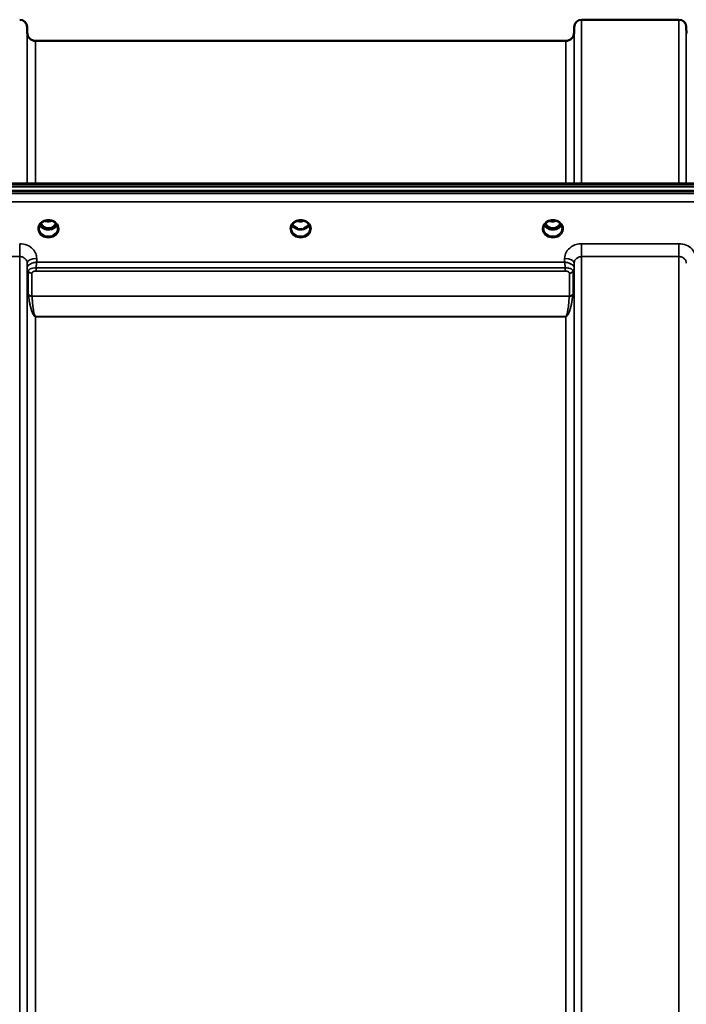
# Model space of a CAD drawing. Units: millimetres. Extents: x 0 to 11880, y 0 to 8400.
# Drawn here: x 3263 to 3578, y 3663 to 4128 of the extents above; entities that cross this region are included whole.
import ezdxf

# ---------------------------------------------------------------- set-up
doc = ezdxf.new("R2010")
doc.units = ezdxf.units.MM
doc.header["$LTSCALE"] = 40
doc.layers.add('Visible (ISO)', color=7, linetype='Continuous', lineweight=50)
doc.layers.add('Visible Narrow (ISO)', color=7, linetype='Continuous', lineweight=35)

# ---------------------------------------------------------------- blocks, each defined once
blk = doc.blocks.new('31')
at = {"layer": 'Visible (ISO)'}
for p, q in [((3266.95, 4121.77), (3266.93, 4124.34)), ((3525.02, 4121.77), (3525.04, 4124.34)), ((3528.54, 4127.81), (3574.43, 4127.81)), ((3577.95, 4121.27), (3577.93, 4124.34)), ((3270.95, 4117.81), (3521.02, 4117.81)), ((3076.19, 4050.48), (3715.53, 4050.48)), ((3893.84, 4046.99), (2898.13, 4046.99)), ((2898.83, 4049.07), (3893.14, 4049.07)), ((3893.14, 4046.82), (2898.83, 4046.82)), ((3272.79, 4031.29), (3272.79, 4031.29)), ((3274.65, 4032.53), (3274.65, 4032.53)), ((3279.32, 4032.53), (3279.32, 4032.53)), ((3281.18, 4031.29), (3281.18, 4031.29)), ((3393.65, 4032.53), (3393.65, 4032.53)), ((3398.32, 4032.53), (3398.32, 4032.53)), ((3512.65, 4032.53), (3512.65, 4032.53)), ((3517.32, 4032.53), (3517.32, 4032.53)), ((3274.61, 4029.31), (3275.68, 4029.31)), ((3275.68, 4029.06), (3275.03, 4029.06)), ((3275.68, 4029.31), (3275.68, 4029.06)), ((3278.29, 4029.31), (3279.36, 4029.31)), ((3278.29, 4029.31), (3278.29, 4029.06)), ((3278.94, 4029.06), (3278.29, 4029.06)), ((3393.61, 4029.31), (3394.56, 4029.31)), ((3394.56, 4029.06), (3394.03, 4029.06)), ((3394.56, 4029.31), (3394.56, 4029.06)), ((3397.41, 4029.31), (3398.36, 4029.31)), ((3397.41, 4029.31), (3397.41, 4029.06)), ((3397.94, 4029.06), (3397.41, 4029.06)), ((3512.61, 4029.31), (3513.68, 4029.31)), ((3513.68, 4029.06), (3513.03, 4029.06)), ((3513.68, 4029.31), (3513.68, 4029.06)), ((3516.29, 4029.31), (3517.36, 4029.31)), ((3516.29, 4029.31), (3516.29, 4029.06)), ((3516.94, 4029.06), (3516.29, 4029.06)), ((3266.95, 4010.58), (3266.95, 4010.58)), ((3267.07, 4009.83), (3267.07, 4009.83)), ((3267.09, 4009.83), (3267.09, 4009.83)), ((3267.94, 4009.83), (3267.94, 4009.83)), ((3269.86, 4010.58), (3269.87, 4010.58)), ((3522.1, 4010.58), (3522.13, 4010.58)), ((3524.88, 4009.83), (3524.88, 4009.83)), ((3524.9, 4009.83), (3524.9, 4009.83)), ((3525.02, 4010.58), (3525.02, 4010.58))]:
    blk.add_line(p, q, dxfattribs=at)
for centre, radius, start, end in [((3263.43, 4124.31), 3.5, 0.5, 90), ((3528.54, 4124.31), 3.5, 90, 179.5), ((3574.43, 4124.31), 3.5, 0.5, 90), ((3270.95, 4121.81), 4, 180.5, 270), ((3521.02, 4121.81), 4, 270, 359.5)]:
    blk.add_arc(centre, radius, start, end, dxfattribs=at)
for centre, major_axis, ratio, start_param, end_param in [((3276.98, 4034.52), (0, 5.46), 0.787258, 2.153258, 2.476631), ((3276.98, 4034.52), (0, 5.46), 0.787258, 3.806554, 4.129927), ((3514.98, 4034.52), (0, 5.46), 0.787258, 2.153255, 2.476631), ((3514.98, 4034.52), (0, 5.46), 0.787258, 3.806554, 4.129924), ((3276.98, 4034.52), (0, 5.46), 0.787258, 2.476631, 2.834273), ((3276.98, 4032.61), (-4.3, 0), 0.866025, 1.263477, 1.878116), ((3276.98, 4034.52), (0, 5.46), 0.787258, 3.448912, 3.806554), ((3277.02, 4032.67), (-4.87, 0.05), 0.86729, 2.717904, 2.717907), ((3395.98, 4034.6), (0, 5.59), 0.787258, 2.584129, 2.810764), ((3395.98, 4032.67), (-4.4, 0), 0.866025, 1.239968, 1.901625), ((3395.98, 4034.6), (0, 5.59), 0.787258, 3.472421, 3.698876), ((3514.98, 4034.52), (0, 5.46), 0.787258, 2.476631, 2.834273), ((3514.98, 4032.61), (-4.3, 0), 0.866025, 1.263477, 1.878116), ((3514.98, 4034.52), (0, 5.46), 0.787258, 3.448912, 3.806554)]:
    blk.add_ellipse(centre, major_axis=major_axis, ratio=ratio, start_param=start_param, end_param=end_param, dxfattribs=at)
for points, knots in [([(3274.65, 4032.53), (3274.25, 4032.32), (3273.89, 4032.04), (3273.3, 4031.43), (3273.06, 4031.08), (3272.72, 4030.34), (3272.62, 4029.94), (3272.59, 4029.46), (3272.58, 4029.39), (3272.58, 4029.31)], [0, 0, 0, 0, 0.1413614, 0.1413614, 0.2815718, 0.2815718, 0.4245189, 0.4245189, 0.4528635, 0.4528635, 0.4528635, 0.4528635]), ([(3273.46, 4031.59), (3273.51, 4031.51), (3273.56, 4031.43), (3273.86, 4030.95), (3274.16, 4030.59), (3274.88, 4029.95), (3275.29, 4029.7), (3275.99, 4029.43), (3276.26, 4029.36), (3276.7, 4029.31), (3276.86, 4029.3), (3277.33, 4029.3), (3277.64, 4029.35), (3278.21, 4029.51), (3278.46, 4029.62), (3279.3, 4030.07), (3279.71, 4030.49), (3280.17, 4031.04), (3280.35, 4031.31), (3280.51, 4031.59)], [-0.9194611, -0.9194611, -0.9194611, -0.9194611, -0.9031027, -0.9031027, -0.8241899, -0.8241899, -0.7399275, -0.7399275, -0.6898233, -0.6898233, -0.6614655, -0.6614655, -0.6058695, -0.6058695, -0.556686, -0.556686, -0.4360317, -0.4360317, -0.3377183, -0.3377183, -0.3377183, -0.3377183]), ([(3279.32, 4032.53), (3278.92, 4032.74), (3278.48, 4032.9), (3277.56, 4033.09), (3277.08, 4033.12), (3276.17, 4033.06), (3275.71, 4032.96), (3275.07, 4032.73), (3274.86, 4032.64), (3274.65, 4032.53)], [0, 0, 0, 0, 0.1414267, 0.1414267, 0.2816653, 0.2816653, 0.418083, 0.418083, 0.4905575, 0.4905575, 0.4905575, 0.4905575]), ([(3275.29, 4032.81), (3275.46, 4032.75), (3275.63, 4032.7), (3276.26, 4032.55), (3276.73, 4032.51), (3277.65, 4032.54), (3278.12, 4032.62), (3278.6, 4032.78), (3278.64, 4032.79), (3278.69, 4032.81)], [0.5242839, 0.5242839, 0.5242839, 0.5242839, 0.5799418, 0.5799418, 0.7182719, 0.7182719, 0.858373, 0.858373, 0.872214, 0.872214, 0.872214, 0.872214]), ([(3281.38, 4029.3), (3281.39, 4029.73), (3281.31, 4030.15), (3281, 4030.94), (3280.76, 4031.31), (3280.18, 4031.95), (3279.83, 4032.24), (3279.4, 4032.49), (3279.36, 4032.51), (3279.32, 4032.53)], [0, 0, 0, 0, 0.1503823, 0.1503823, 0.2960661, 0.2960661, 0.4387718, 0.4387718, 0.452916, 0.452916, 0.452916, 0.452916]), ([(3393.65, 4032.53), (3393.25, 4032.32), (3392.89, 4032.05), (3392.3, 4031.43), (3392.06, 4031.08), (3391.72, 4030.35), (3391.62, 4029.95), (3391.59, 4029.47), (3391.59, 4029.38), (3391.59, 4029.3)], [0, 0, 0, 0, 0.1411261, 0.1411261, 0.2815128, 0.2815128, 0.4242769, 0.4242769, 0.4530697, 0.4530697, 0.4530697, 0.4530697]), ([(3398.32, 4032.53), (3397.93, 4032.74), (3397.49, 4032.89), (3396.58, 4033.09), (3396.1, 4033.12), (3395.17, 4033.06), (3394.71, 4032.96), (3394.06, 4032.73), (3393.85, 4032.64), (3393.65, 4032.53)], [0, 0, 0, 0, 0.1390496, 0.1390496, 0.2797898, 0.2797898, 0.41928, 0.41928, 0.4905528, 0.4905528, 0.4905528, 0.4905528]), ([(3394.28, 4032.81), (3394.46, 4032.75), (3394.64, 4032.69), (3395.26, 4032.55), (3395.73, 4032.5), (3396.65, 4032.54), (3397.11, 4032.62), (3397.59, 4032.77), (3397.64, 4032.79), (3397.68, 4032.81)], [0.5236804, 0.5236804, 0.5236804, 0.5236804, 0.5805907, 0.5805907, 0.7184894, 0.7184894, 0.8561034, 0.8561034, 0.8719158, 0.8719158, 0.8719158, 0.8719158]), ([(3400.38, 4029.31), (3400.39, 4029.72), (3400.31, 4030.14), (3400.01, 4030.92), (3399.78, 4031.29), (3399.2, 4031.94), (3398.85, 4032.23), (3398.41, 4032.48), (3398.36, 4032.51), (3398.32, 4032.53)], [0, 0, 0, 0, 0.1478772, 0.1478772, 0.2933931, 0.2933931, 0.4366496, 0.4366496, 0.4526456, 0.4526456, 0.4526456, 0.4526456]), ([(3512.65, 4032.53), (3512.25, 4032.32), (3511.89, 4032.04), (3511.3, 4031.43), (3511.06, 4031.08), (3510.72, 4030.34), (3510.62, 4029.94), (3510.59, 4029.47), (3510.58, 4029.39), (3510.58, 4029.31)], [0, 0, 0, 0, 0.1413598, 0.1413598, 0.2815825, 0.2815825, 0.4245099, 0.4245099, 0.4527531, 0.4527531, 0.4527531, 0.4527531]), ([(3511.46, 4031.59), (3511.66, 4031.24), (3511.89, 4030.92), (3512.38, 4030.38), (3512.64, 4030.15), (3513.31, 4029.7), (3513.71, 4029.51), (3514.35, 4029.35), (3514.56, 4029.32), (3514.93, 4029.3), (3515.09, 4029.3), (3515.39, 4029.32), (3515.53, 4029.34), (3516.05, 4029.44), (3516.42, 4029.59), (3517.23, 4030.04), (3517.63, 4030.39), (3518.17, 4031.04), (3518.35, 4031.31), (3518.51, 4031.59)], [-1.2262321, -1.2262321, -1.2262321, -1.2262321, -1.1135217, -1.1135217, -1.0067708, -1.0067708, -0.8703538, -0.8703538, -0.8067534, -0.8067534, -0.7585902, -0.7585902, -0.7157954, -0.7157954, -0.5954845, -0.5954845, -0.4362248, -0.4362248, -0.3379436, -0.3379436, -0.3379436, -0.3379436]), ([(3517.32, 4032.53), (3516.93, 4032.74), (3516.49, 4032.89), (3515.58, 4033.09), (3515.1, 4033.12), (3514.17, 4033.06), (3513.71, 4032.96), (3513.06, 4032.73), (3512.85, 4032.64), (3512.65, 4032.53)], [0, 0, 0, 0, 0.1390501, 0.1390501, 0.2797906, 0.2797906, 0.4192803, 0.4192803, 0.4905527, 0.4905527, 0.4905527, 0.4905527]), ([(3513.28, 4032.81), (3513.45, 4032.75), (3513.63, 4032.7), (3514.26, 4032.55), (3514.73, 4032.5), (3515.66, 4032.54), (3516.12, 4032.62), (3516.59, 4032.78), (3516.64, 4032.79), (3516.68, 4032.81)], [0.5239946, 0.5239946, 0.5239946, 0.5239946, 0.5796333, 0.5796333, 0.7191461, 0.7191461, 0.857209, 0.857209, 0.8719251, 0.8719251, 0.8719251, 0.8719251]), ([(3519.38, 4029.3), (3519.39, 4029.73), (3519.31, 4030.15), (3519, 4030.94), (3518.76, 4031.31), (3518.18, 4031.95), (3517.83, 4032.24), (3517.4, 4032.49), (3517.36, 4032.51), (3517.32, 4032.53)], [0, 0, 0, 0, 0.1503905, 0.1503905, 0.2960697, 0.2960697, 0.4387917, 0.4387917, 0.4528341, 0.4528341, 0.4528341, 0.4528341]), ([(3281, 4030.88), (3280.86, 4030.62), (3280.69, 4030.37), (3280.19, 4029.83), (3279.85, 4029.55), (3279.07, 4029.1), (3278.64, 4028.93), (3277.75, 4028.71), (3277.28, 4028.66), (3276.35, 4028.69), (3275.89, 4028.77), (3275.02, 4029.05), (3274.61, 4029.24), (3273.88, 4029.73), (3273.57, 4030.03), (3273.18, 4030.52), (3273.07, 4030.7), (3272.97, 4030.88)], [3.571076, 3.571076, 3.571076, 3.571076, 3.803338, 3.803338, 4.123479, 4.123479, 4.43835, 4.43835, 4.751004, 4.751004, 5.06318, 5.06318, 5.376175, 5.376175, 5.691961, 5.691961, 5.85361, 5.85361, 5.85361, 5.85361]), ([(3274.52, 4029.32), (3274.54, 4029.31), (3274.57, 4029.31), (3274.6, 4029.31), (3274.6, 4029.31), (3274.61, 4029.31)], [-0.008662841, -0.008662841, -0.008662841, -0.008662841, -0.001709529, -0.001709529, 0, 0, 0, 0]), ([(3400, 4030.88), (3399.86, 4030.62), (3399.69, 4030.37), (3399.19, 4029.83), (3398.85, 4029.55), (3398.07, 4029.1), (3397.64, 4028.93), (3396.75, 4028.71), (3396.28, 4028.66), (3395.35, 4028.69), (3394.89, 4028.77), (3394.02, 4029.05), (3393.61, 4029.24), (3392.88, 4029.73), (3392.57, 4030.03), (3392.18, 4030.52), (3392.07, 4030.7), (3391.97, 4030.88)], [3.571206, 3.571206, 3.571206, 3.571206, 3.803338, 3.803338, 4.123479, 4.123479, 4.43835, 4.43835, 4.751004, 4.751004, 5.06318, 5.06318, 5.376175, 5.376175, 5.691961, 5.691961, 5.853738, 5.853738, 5.853738, 5.853738]), ([(3393.66, 4029.85), (3393.62, 4029.88), (3393.59, 4029.91), (3393.46, 4030.01), (3393.37, 4030.08), (3393.27, 4030.17), (3393.27, 4030.17), (3393.27, 4030.17)], [-0.05190036, -0.05190036, -0.05190036, -0.05190036, -0.03801865, -0.03801865, 0, 0, 0.0003933, 0.0003933, 0.0003933, 0.0003933]), ([(3393.52, 4029.32), (3393.54, 4029.31), (3393.57, 4029.31), (3393.6, 4029.31), (3393.6, 4029.31), (3393.61, 4029.31)], [-0.008662826, -0.008662826, -0.008662826, -0.008662826, -0.001709526, -0.001709526, 0, 0, 0, 0]), ([(3398.7, 4030.17), (3398.7, 4030.17), (3398.7, 4030.17), (3398.61, 4030.09), (3398.52, 4030.02), (3398.4, 4029.92), (3398.35, 4029.89), (3398.31, 4029.85)], [-0.04798978, -0.04798978, -0.04798978, -0.04798978, -0.04763714, -0.04763714, -0.01577803, -0.01577803, 0, 0, 0, 0]), ([(3519, 4030.88), (3518.86, 4030.62), (3518.69, 4030.37), (3518.19, 4029.83), (3517.85, 4029.55), (3517.07, 4029.1), (3516.64, 4028.93), (3515.75, 4028.71), (3515.28, 4028.66), (3514.35, 4028.69), (3513.89, 4028.77), (3513.02, 4029.05), (3512.61, 4029.24), (3511.88, 4029.73), (3511.57, 4030.03), (3511.18, 4030.52), (3511.07, 4030.7), (3510.97, 4030.88)], [3.571083, 3.571083, 3.571083, 3.571083, 3.803338, 3.803338, 4.123479, 4.123479, 4.43835, 4.43835, 4.751004, 4.751004, 5.06318, 5.06318, 5.376175, 5.376175, 5.691961, 5.691961, 5.853619, 5.853619, 5.853619, 5.853619])]:
    blk.add_open_spline(points, degree=3, knots=knots, dxfattribs=at)
for points in [[(3279.36, 4029.31), (3279.39, 4029.31), (3279.41, 4029.31), (3279.45, 4029.32)], [(3398.36, 4029.31), (3398.39, 4029.31), (3398.41, 4029.31), (3398.45, 4029.32)], [(3512.52, 4029.32), (3512.56, 4029.31), (3512.58, 4029.31), (3512.61, 4029.31)], [(3517.36, 4029.31), (3517.39, 4029.31), (3517.41, 4029.31), (3517.45, 4029.32)]]:
    blk.add_open_spline(points, degree=3, dxfattribs=at)
at = {"layer": 'Visible Narrow (ISO)'}
for p, q in [((3266.93, 4124.34), (3266.93, 4050.48)), ((3525.04, 4050.48), (3525.04, 4124.34)), ((3528.54, 4127.81), (3528.54, 4050.48)), ((3574.43, 4050.48), (3574.43, 4127.81)), ((3577.93, 4124.34), (3577.93, 4050.48)), ((3266.95, 4050.48), (3266.95, 4121.77)), ((3525.02, 4121.77), (3525.02, 4050.48)), ((3270.95, 4117.81), (3270.95, 4050.48)), ((3521.02, 4050.48), (3521.02, 4117.81)), ((3076.42, 4050.08), (3715.55, 4050.08)), ((3715.55, 4045.79), (3076.42, 4045.79)), ((3076.48, 4041.72), (3715.48, 4041.72)), ((3274.53, 4029.91), (3274.53, 4029.91)), ((3274.61, 4029.31), (3274.61, 4029.27)), ((3279.36, 4029.31), (3279.36, 4029.27)), ((3279.44, 4029.91), (3279.44, 4029.91)), ((3393.53, 4029.91), (3393.53, 4029.91)), ((3393.61, 4029.31), (3393.61, 4029.27)), ((3398.36, 4029.31), (3398.36, 4029.27)), ((3512.53, 4029.91), (3512.53, 4029.91)), ((3512.61, 4029.31), (3512.61, 4029.27)), ((3517.36, 4029.31), (3517.36, 4029.27)), ((3517.44, 4029.91), (3517.44, 4029.91)), ((3263.43, 4022.01), (3263.43, 4015.93)), ((3528.54, 4022.01), (3528.54, 4015.93)), ((3574.43, 4022.01), (3528.54, 4022.01)), ((3574.43, 4022.01), (3574.43, 4015.93)), ((3217.54, 4015.93), (3263.43, 4015.93)), ((3263.43, 3102.47), (3263.43, 4015.93)), ((3266.93, 4012.86), (3266.95, 4010.63)), ((3266.93, 4012.86), (3266.93, 3103.51)), ((3271.45, 4013.31), (3271.43, 4015.11)), ((3520.52, 4013.31), (3271.45, 4013.31)), ((3520.54, 4015.11), (3520.52, 4013.31)), ((3525.02, 4010.63), (3525.04, 4012.86)), ((3525.04, 3103.5), (3525.04, 4012.86)), ((3528.54, 4015.93), (3528.54, 3102.47)), ((3528.54, 4015.93), (3574.43, 4015.93)), ((3574.43, 2659.68), (3574.43, 4015.93)), ((3266.95, 3196.78), (3266.95, 4010.63)), ((3267.49, 3998.17), (3267.49, 4008.94)), ((3269.22, 4008.08), (3269.22, 3997.32)), ((3271.16, 4009.11), (3271.16, 4010.62)), ((3520.81, 4010.62), (3271.16, 4010.62)), ((3271.16, 4009.11), (3520.81, 4009.11)), ((3520.81, 4009.11), (3520.81, 4010.62)), ((3522.75, 3997.32), (3522.75, 4008.08)), ((3524.48, 4008.94), (3524.48, 3998.17)), ((3525.02, 4010.63), (3525.02, 3196.78)), ((3522.75, 3997.32), (3269.22, 3997.32)), ((3269.22, 3997.24), (3522.75, 3997.24)), ((3269.55, 3989.08), (3269.55, 3989.08)), ((3521.02, 3987.6), (3270.95, 3987.6)), ((3270.95, 3987.6), (3270.95, 3987.54)), ((3270.95, 3987.54), (3521.02, 3987.54)), ((3270.95, 3987.54), (3270.95, 3197.49)), ((3521.02, 3987.6), (3521.02, 3987.54)), ((3521.02, 3197.49), (3521.02, 3987.54)), ((3522.42, 3989.08), (3522.42, 3989.07))]:
    blk.add_line(p, q, dxfattribs=at)
for centre, major_axis, ratio, start_param, end_param in [((3276.98, 4029.09), (4.9, 0), 0.870389, 2.141394, 7.283384), ((3276.98, 4034.53), (0, 5.55), 0.792993, 2.162633, 2.476631), ((3276.98, 4029.09), (-4.9, 0), 0.870389, 4.141791, 5.282987), ((3276.98, 4036.24), (4.4, 0), 0.861166, 4.295097, 5.130369), ((3276.98, 4034.53), (0, 5.55), 0.792993, 3.806554, 4.120563), ((3276.99, 4032.41), (4.39, 0.01), 0.86583, 5.980139, 5.980144), ((3395.98, 4029.09), (4.9, 0), 0.870389, 2.141394, 7.283384), ((3395.98, 4029.09), (-4.9, 0), 0.870389, 4.141791, 5.28298), ((3395.98, 4036.24), (4.4, 0), 0.861166, 4.294339, 5.12961), ((3514.98, 4029.09), (4.9, 0), 0.870389, 2.141394, 7.283384), ((3514.98, 4034.53), (0, 5.55), 0.792993, 2.162629, 2.476631), ((3514.98, 4029.09), (-4.9, 0), 0.870389, 4.141791, 5.28298), ((3514.98, 4036.24), (4.4, 0), 0.861166, 4.294339, 5.129611), ((3514.98, 4034.53), (0, 5.55), 0.792993, 3.806554, 4.12056), ((3276.98, 4029.34), (-4.4, 0), 0.870885, 0.008614, 3.132365), ((3276.98, 4032.42), (4.4, 0), 0.866025, 3.559981, 5.864889), ((3276.98, 4033.17), (-4.4, 0), 0.866025, 0.529805, 0.905835), ((3274.33, 4030.23), (-0.0706, -0.0709), 0.110489, 0.407041, 1.460312), ((3276.98, 4034.85), (0, -5.55), 0.792993, 5.867099, 6.698317), ((3279.64, 4030.23), (0.0706, -0.0709), 0.110489, 4.822873, 5.876144), ((3276.98, 4033.17), (-4.4, 0), 0.866025, 2.235758, 2.611829), ((3395.98, 4029.34), (-4.4, 0), 0.870885, 0.009129, 3.13309), ((3395.98, 4032.42), (4.4, 0), 0.866025, 3.559854, 5.864759), ((3395.98, 4033.17), (-4.4, 0), 0.866025, 0.529761, 0.905835), ((3395.98, 4033.17), (-4.4, 0), 0.866025, 2.235758, 2.611788), ((3514.98, 4029.34), (-4.4, 0), 0.870885, 0.008361, 3.132549), ((3514.98, 4032.42), (4.4, 0), 0.866025, 3.559973, 5.864882), ((3514.98, 4033.17), (-4.4, 0), 0.866025, 0.529799, 0.905835), ((3512.33, 4030.23), (-0.0706, -0.0709), 0.110489, 0.407041, 1.460312), ((3514.98, 4034.85), (0, -5.55), 0.792993, 5.874061, 6.706864), ((3517.64, 4030.23), (0.0706, -0.0709), 0.110489, 4.822873, 5.876144), ((3514.98, 4033.17), (-4.4, 0), 0.866025, 2.235758, 2.611823), ((3271.43, 4012.89), (-4.5, -0.05), 0.492405, 4.707453, 6.27804), ((3520.54, 4012.89), (4.5, -0.05), 0.492405, 0.005146, 1.575732), ((3270.95, 4010.66), (-4, 0.19), 0.857991, 0.049328, 0.563513), ((3269.2, 4010.65), (2.25, 0.06), 0.699234, 3.09021, 3.123987), ((3270.95, 4010.66), (-4, 0), 0.858228, 0.008727, 0.523599), ((3269.22, 4009.83), (-2, 0.09), 0.858018, 0.563567, 1.610765), ((3270.12, 4008.94), (2.64, 0), 0.628554, 3.111902, 3.141195), ((3269.22, 4009.8), (-2, 0), 0.858228, 0.523599, 1.570796), ((3270.7, 4008.08), (-1.49, 0), 0.626993, 6.253267, 6.282557), ((3522.75, 4009.83), (2, 0.09), 0.858018, 4.67242, 5.719618), ((3522.75, 4009.8), (2, 0), 0.858228, 4.712389, 5.759587), ((3521.27, 4008.08), (-1.49, 0), 0.626968, 3.14222, 3.171509), ((3521.02, 4010.66), (4, 0.19), 0.857991, 5.719673, 6.233857), ((3521.02, 4010.66), (4, 0), 0.858228, 5.759587, 6.274459), ((3521.85, 4008.94), (2.64, 0), 0.628551, 0.000398, 0.02969), ((3522.77, 4010.65), (2.25, -0.06), 0.69925, 0.017607, 0.051385), ((3269.22, 3995.65), (-1.62, 2.81), 0.214791, 0.356003, 0.473686), ((3269.22, 3999.01), (2, 0), 0.844451, 3.665191, 4.712389), ((3269.22, 3998.85), (-2, -0.14), 0.803157, 0.4717, 1.514461), ((3270.21, 3996.6), (-0.917, 0.932), 0.406531, 0.391768, 0.501699), ((3522.75, 3999.01), (2, 0), 0.844451, 4.712389, 5.759587), ((3522.75, 3998.85), (-2, 0.14), 0.803157, 1.627132, 2.669893), ((3521.76, 3996.6), (0.917, 0.932), 0.406531, 5.781486, 5.891418), ((3522.75, 3995.65), (1.62, 2.81), 0.214791, 5.809499, 5.927182)]:
    blk.add_ellipse(centre, major_axis=major_axis, ratio=ratio, start_param=start_param, end_param=end_param, dxfattribs=at)
for points, knots in [([(3274.34, 4032.68), (3274.42, 4032.69), (3274.5, 4032.69), (3274.57, 4032.69), (3274.62, 4032.69), (3274.67, 4032.68), (3274.71, 4032.67), (3274.75, 4032.66), (3274.78, 4032.64), (3274.77, 4032.62), (3274.77, 4032.62), (3274.77, 4032.61), (3274.77, 4032.61), (3274.75, 4032.59), (3274.72, 4032.57), (3274.69, 4032.55), (3274.68, 4032.54), (3274.66, 4032.54), (3274.65, 4032.53)], [0, 0, 0, 0, 0.02503802, 0.02503802, 0.02503802, 0.04136712, 0.04136712, 0.04136712, 0.061431, 0.061431, 0.061431, 0.06436361, 0.06436361, 0.06436361, 0.0828016, 0.0828016, 0.0828016, 0.08924363, 0.08924363, 0.08924363, 0.08924363]), ([(3279.32, 4032.53), (3279.32, 4032.53), (3279.31, 4032.53), (3279.31, 4032.53), (3279.28, 4032.55), (3279.25, 4032.57), (3279.23, 4032.59), (3279.22, 4032.59), (3279.21, 4032.6), (3279.2, 4032.61), (3279.2, 4032.61), (3279.2, 4032.62), (3279.2, 4032.62), (3279.19, 4032.63), (3279.19, 4032.64), (3279.2, 4032.65), (3279.22, 4032.67), (3279.26, 4032.68), (3279.31, 4032.68), (3279.36, 4032.69), (3279.43, 4032.69), (3279.49, 4032.69), (3279.54, 4032.69), (3279.58, 4032.69), (3279.63, 4032.68)], [0.05496987, 0.05496987, 0.05496987, 0.05496987, 0.05624156, 0.05624156, 0.05624156, 0.0721198, 0.0721198, 0.0721198, 0.08005893, 0.08005893, 0.08005893, 0.08275602, 0.08275602, 0.08275602, 0.09276152, 0.09276152, 0.09276152, 0.1092749, 0.1092749, 0.1092749, 0.1290799, 0.1290799, 0.1290799, 0.14423961, 0.14423961, 0.14423961, 0.14423961]), ([(3393.34, 4032.68), (3393.42, 4032.69), (3393.5, 4032.69), (3393.57, 4032.69), (3393.62, 4032.69), (3393.67, 4032.68), (3393.71, 4032.67), (3393.75, 4032.66), (3393.78, 4032.64), (3393.77, 4032.62), (3393.77, 4032.62), (3393.77, 4032.61), (3393.77, 4032.61), (3393.75, 4032.59), (3393.72, 4032.57), (3393.69, 4032.55), (3393.68, 4032.54), (3393.66, 4032.54), (3393.65, 4032.53)], [0, 0, 0, 0, 0.02503802, 0.02503802, 0.02503802, 0.04136712, 0.04136712, 0.04136712, 0.06143102, 0.06143102, 0.06143102, 0.06436361, 0.06436361, 0.06436361, 0.0828016, 0.0828016, 0.0828016, 0.08925222, 0.08925222, 0.08925222, 0.08925222]), ([(3398.32, 4032.53), (3398.32, 4032.53), (3398.31, 4032.53), (3398.28, 4032.55), (3398.25, 4032.57), (3398.22, 4032.59), (3398.21, 4032.6), (3398.19, 4032.63), (3398.19, 4032.64), (3398.22, 4032.67), (3398.26, 4032.68), (3398.36, 4032.69), (3398.43, 4032.69), (3398.54, 4032.69), (3398.58, 4032.69), (3398.63, 4032.68)], [0.05497894, 0.05497894, 0.05497894, 0.05497894, 0.05624156, 0.05624156, 0.0721198, 0.0721198, 0.08005893, 0.08005893, 0.09276152, 0.09276152, 0.1092749, 0.1092749, 0.1290799, 0.1290799, 0.14423961, 0.14423961, 0.14423961, 0.14423961]), ([(3512.34, 4032.68), (3512.42, 4032.69), (3512.5, 4032.69), (3512.57, 4032.69), (3512.62, 4032.69), (3512.67, 4032.68), (3512.71, 4032.67), (3512.75, 4032.66), (3512.78, 4032.64), (3512.77, 4032.62), (3512.77, 4032.62), (3512.77, 4032.61), (3512.77, 4032.61), (3512.75, 4032.59), (3512.72, 4032.57), (3512.69, 4032.55), (3512.68, 4032.54), (3512.66, 4032.54), (3512.65, 4032.53)], [0.0000008, 0.0000008, 0.0000008, 0.0000008, 0.02503802, 0.02503802, 0.02503802, 0.04136712, 0.04136712, 0.04136712, 0.061431, 0.061431, 0.061431, 0.06436361, 0.06436361, 0.06436361, 0.0828016, 0.0828016, 0.0828016, 0.08925208, 0.08925208, 0.08925208, 0.08925208]), ([(3517.32, 4032.53), (3517.32, 4032.53), (3517.31, 4032.53), (3517.28, 4032.55), (3517.25, 4032.57), (3517.22, 4032.59), (3517.21, 4032.6), (3517.19, 4032.63), (3517.19, 4032.64), (3517.22, 4032.67), (3517.26, 4032.68), (3517.36, 4032.69), (3517.43, 4032.69), (3517.54, 4032.69), (3517.58, 4032.69), (3517.63, 4032.68)], [0.05497908, 0.05497908, 0.05497908, 0.05497908, 0.05624156, 0.05624156, 0.0721198, 0.0721198, 0.08005893, 0.08005893, 0.09276152, 0.09276152, 0.1092749, 0.1092749, 0.1290799, 0.1290799, 0.14423961, 0.14423961, 0.14423961, 0.14423961]), ([(3274.27, 4030.17), (3274.37, 4030.07), (3274.52, 4029.93), (3274.69, 4029.73), (3274.77, 4029.59), (3274.78, 4029.47), (3274.7, 4029.38), (3274.58, 4029.35), (3274.5, 4029.34), (3274.48, 4029.34)], [0, 0, 0, 0, 0.0412503, 0.0618754, 0.0825005, 0.0928131, 0.1031257, 0.1237508, 0.1300842, 0.1300842, 0.1300842, 0.1300842]), ([(3274.61, 4029.31), (3274.65, 4029.33), (3274.73, 4029.36), (3274.8, 4029.46), (3274.81, 4029.6), (3274.73, 4029.75), (3274.57, 4029.97), (3274.43, 4030.12), (3274.33, 4030.22)], [-0.1175654, -0.1175654, -0.1175654, -0.1175654, -0.1031257, -0.0928131, -0.0825005, -0.0618754, -0.0412503, 0, 0, 0, 0]), ([(3279.64, 4030.22), (3279.54, 4030.12), (3279.4, 4029.97), (3279.24, 4029.75), (3279.16, 4029.6), (3279.17, 4029.46), (3279.24, 4029.36), (3279.32, 4029.33), (3279.36, 4029.31)], [0.6440228, 0.6440228, 0.6440228, 0.6440228, 0.6852731, 0.7058982, 0.7265233, 0.7368359, 0.7471485, 0.7615808, 0.7615808, 0.7615808, 0.7615808]), ([(3279.49, 4029.34), (3279.47, 4029.34), (3279.45, 4029.34), (3279.4, 4029.35), (3279.37, 4029.35), (3279.33, 4029.37), (3279.31, 4029.37), (3279.29, 4029.39), (3279.27, 4029.39), (3279.25, 4029.41), (3279.24, 4029.41), (3279.23, 4029.43), (3279.23, 4029.43), (3279.22, 4029.44), (3279.22, 4029.44), (3279.21, 4029.46), (3279.21, 4029.47), (3279.2, 4029.48), (3279.2, 4029.48), (3279.2, 4029.49), (3279.2, 4029.5), (3279.2, 4029.51), (3279.2, 4029.52), (3279.2, 4029.54), (3279.2, 4029.55), (3279.2, 4029.57), (3279.21, 4029.58), (3279.22, 4029.61), (3279.23, 4029.64), (3279.26, 4029.69), (3279.27, 4029.71), (3279.33, 4029.78), (3279.37, 4029.83), (3279.5, 4029.98), (3279.6, 4030.07), (3279.7, 4030.17)], [-0.7740843, -0.7740843, -0.7740843, -0.7740843, -0.767763, -0.767763, -0.7581997, -0.7581997, -0.752831, -0.752831, -0.7474623, -0.7474623, -0.7437274, -0.7437274, -0.7418599, -0.7418599, -0.7399924, -0.7399924, -0.7363077, -0.7363077, -0.7344653, -0.7344653, -0.7326229, -0.7326229, -0.730152, -0.730152, -0.7264245, -0.7264245, -0.7227395, -0.7227395, -0.7139415, -0.7139415, -0.7051435, -0.7051435, -0.6851796, -0.6851796, -0.6440228, -0.6440228, -0.6440228, -0.6440228]), ([(3393.27, 4030.17), (3393.37, 4030.07), (3393.52, 4029.93), (3393.69, 4029.73), (3393.77, 4029.59), (3393.78, 4029.47), (3393.7, 4029.38), (3393.58, 4029.35), (3393.5, 4029.34), (3393.48, 4029.34)], [0, 0, 0, 0, 0.0412503, 0.0618754, 0.0825005, 0.0928131, 0.1031257, 0.1237508, 0.1300842, 0.1300842, 0.1300842, 0.1300842]), ([(3393.61, 4029.31), (3393.65, 4029.33), (3393.73, 4029.36), (3393.8, 4029.46), (3393.81, 4029.6), (3393.74, 4029.73), (3393.68, 4029.82), (3393.66, 4029.85)], [-0.11756543, -0.11756543, -0.11756543, -0.11756543, -0.10312567, -0.09281311, -0.08250054, -0.0618754, -0.04923506, -0.04923506, -0.04923506, -0.04923506]), ([(3398.31, 4029.85), (3398.29, 4029.82), (3398.24, 4029.76), (3398.19, 4029.66), (3398.16, 4029.56), (3398.17, 4029.46), (3398.24, 4029.36), (3398.32, 4029.33), (3398.36, 4029.31)], [0.04924789, 0.04924789, 0.04924789, 0.04924789, 0.0618754, 0.07218797, 0.08250054, 0.09281311, 0.10312567, 0.11751714, 0.11751714, 0.11751714, 0.11751714]), ([(3398.49, 4029.34), (3398.47, 4029.34), (3398.45, 4029.34), (3398.43, 4029.35), (3398.4, 4029.35), (3398.37, 4029.35), (3398.35, 4029.36), (3398.33, 4029.37), (3398.31, 4029.37), (3398.3, 4029.38), (3398.29, 4029.39), (3398.27, 4029.39), (3398.26, 4029.4), (3398.25, 4029.41), (3398.24, 4029.41), (3398.23, 4029.42), (3398.23, 4029.43), (3398.23, 4029.43), (3398.22, 4029.43), (3398.22, 4029.44), (3398.22, 4029.44), (3398.22, 4029.45), (3398.21, 4029.45), (3398.21, 4029.46), (3398.2, 4029.47), (3398.2, 4029.48), (3398.2, 4029.49), (3398.2, 4029.51), (3398.2, 4029.52), (3398.2, 4029.53), (3398.2, 4029.55), (3398.2, 4029.55), (3398.2, 4029.55), (3398.2, 4029.56), (3398.2, 4029.57), (3398.21, 4029.58), (3398.21, 4029.59), (3398.22, 4029.6), (3398.22, 4029.61), (3398.23, 4029.63), (3398.23, 4029.63), (3398.23, 4029.64), (3398.24, 4029.64), (3398.25, 4029.67), (3398.27, 4029.7), (3398.29, 4029.73), (3398.33, 4029.78), (3398.37, 4029.83), (3398.41, 4029.88), (3398.5, 4029.98), (3398.6, 4030.07), (3398.7, 4030.17)], [-0.130047, -0.130047, -0.130047, -0.130047, -0.1237547, -0.1237547, -0.1237547, -0.1141769, -0.1141769, -0.1141769, -0.1088082, -0.1088082, -0.1088082, -0.1034395, -0.1034395, -0.1034395, -0.0997046, -0.0997046, -0.0997046, -0.0978371, -0.0978371, -0.0978371, -0.0959696, -0.0959696, -0.0959696, -0.0928108, -0.0928108, -0.0928108, -0.0886001, -0.0886001, -0.0886001, -0.0836584, -0.0836584, -0.0836584, -0.0824383, -0.0824383, -0.0824383, -0.0787167, -0.0787167, -0.0787167, -0.0743177, -0.0743177, -0.0743177, -0.0721394, -0.0721394, -0.0721394, -0.0611207, -0.0611207, -0.0611207, -0.0411975, -0.0411975, -0.0411975, 0, 0, 0, 0]), ([(3512.27, 4030.17), (3512.33, 4030.11), (3512.43, 4030.01), (3512.57, 4029.87), (3512.69, 4029.73), (3512.77, 4029.59), (3512.78, 4029.47), (3512.7, 4029.38), (3512.58, 4029.35), (3512.5, 4029.34), (3512.48, 4029.34)], [0, 0, 0, 0, 0.0257814, 0.0412503, 0.0618754, 0.0825005, 0.0928131, 0.1031257, 0.1237508, 0.1300597, 0.1300597, 0.1300597, 0.1300597]), ([(3512.61, 4029.31), (3512.65, 4029.33), (3512.73, 4029.36), (3512.8, 4029.46), (3512.81, 4029.6), (3512.73, 4029.75), (3512.62, 4029.9), (3512.49, 4030.06), (3512.39, 4030.16), (3512.33, 4030.22)], [-0.1175065, -0.1175065, -0.1175065, -0.1175065, -0.1031257, -0.0928131, -0.0825005, -0.0618754, -0.0412503, -0.0257814, 0, 0, 0, 0]), ([(3517.64, 4030.22), (3517.54, 4030.12), (3517.4, 4029.97), (3517.24, 4029.75), (3517.16, 4029.6), (3517.17, 4029.46), (3517.24, 4029.36), (3517.32, 4029.33), (3517.36, 4029.31)], [0, 0, 0, 0, 0.0412503, 0.0618754, 0.0825005, 0.0928131, 0.1031257, 0.117558, 0.117558, 0.117558, 0.117558]), ([(3517.49, 4029.34), (3517.47, 4029.34), (3517.45, 4029.34), (3517.4, 4029.35), (3517.37, 4029.35), (3517.33, 4029.37), (3517.31, 4029.37), (3517.29, 4029.39), (3517.27, 4029.39), (3517.25, 4029.41), (3517.24, 4029.41), (3517.23, 4029.43), (3517.23, 4029.43), (3517.22, 4029.44), (3517.22, 4029.44), (3517.21, 4029.46), (3517.21, 4029.47), (3517.2, 4029.48), (3517.2, 4029.48), (3517.2, 4029.49), (3517.2, 4029.5), (3517.2, 4029.51), (3517.2, 4029.52), (3517.2, 4029.54), (3517.2, 4029.55), (3517.2, 4029.57), (3517.21, 4029.58), (3517.22, 4029.61), (3517.23, 4029.64), (3517.26, 4029.69), (3517.27, 4029.71), (3517.33, 4029.78), (3517.37, 4029.83), (3517.5, 4029.98), (3517.6, 4030.07), (3517.7, 4030.17)], [-0.1300615, -0.1300615, -0.1300615, -0.1300615, -0.1237402, -0.1237402, -0.1141769, -0.1141769, -0.1088082, -0.1088082, -0.1034395, -0.1034395, -0.0997046, -0.0997046, -0.0978371, -0.0978371, -0.0959696, -0.0959696, -0.0922849, -0.0922849, -0.0904425, -0.0904425, -0.0886001, -0.0886001, -0.0861293, -0.0861293, -0.0824017, -0.0824017, -0.0787167, -0.0787167, -0.0699187, -0.0699187, -0.0611207, -0.0611207, -0.0411568, -0.0411568, 0, 0, 0, 0]), ([(3271.43, 4015.11), (3271.42, 4015.88), (3271.1, 4017.44), (3269.63, 4019.73), (3267, 4021.54), (3264.61, 4022.01), (3263.43, 4022.01)], [-1.241907, -1.241907, -1.241907, -1.241907, -0.975784, -0.709661, -0.35483, 0, 0, 0, 0]), ([(3528.54, 4022.01), (3527.65, 4022.01), (3525.86, 4021.75), (3523.22, 4020.48), (3521.11, 4018.21), (3520.55, 4016.14), (3520.54, 4015.11)], [-1.241906, -1.241906, -1.241906, -1.241906, -0.975784, -0.709661, -0.35483, 0, 0, 0, 0]), ([(3582.43, 4015.11), (3582.42, 4015.88), (3582.1, 4017.44), (3580.63, 4019.73), (3578, 4021.54), (3575.61, 4022.01), (3574.43, 4022.01)], [-1.241907, -1.241907, -1.241907, -1.241907, -0.975784, -0.709661, -0.35483, 0, 0, 0, 0]), ([(3263.43, 4015.93), (3263.95, 4015.93), (3264.99, 4015.73), (3266.14, 4014.92), (3266.79, 4013.9), (3266.92, 4013.2), (3266.93, 4012.86)], [0, 0, 0, 0, 0.35483, 0.709661, 0.975784, 1.241907, 1.241907, 1.241907, 1.241907]), ([(3271.45, 4013.31), (3271.44, 4013.31), (3271.43, 4013.31), (3271.42, 4013.3), (3270.85, 4013.24), (3270.28, 4013.13), (3269.74, 4012.96), (3269.36, 4012.85), (3268.99, 4012.7), (3268.64, 4012.53), (3268.49, 4012.46), (3268.35, 4012.38), (3268.21, 4012.29), (3267.98, 4012.15), (3267.77, 4011.99), (3267.58, 4011.82), (3267.52, 4011.76), (3267.45, 4011.7), (3267.4, 4011.63), (3267.29, 4011.52), (3267.21, 4011.4), (3267.14, 4011.27), (3267.03, 4011.08), (3266.96, 4010.88), (3266.95, 4010.68)], [-0.00044527, -0.00044527, -0.00044527, -0.00044527, 0, 0, 0, 0.02667867, 0.02667867, 0.02667867, 0.04523361, 0.04523361, 0.04523361, 0.05335735, 0.05335735, 0.05335735, 0.06669668, 0.06669668, 0.06669668, 0.07153499, 0.07153499, 0.07153499, 0.08003602, 0.08003602, 0.08003602, 0.09337536, 0.09337536, 0.09337536, 0.09337536]), ([(3271.16, 4010.62), (3271.19, 4010.97), (3271.28, 4011.93), (3271.38, 4012.79), (3271.44, 4013.29), (3271.44, 4013.3), (3271.45, 4013.31)], [-0.04189005, -0.04189005, -0.04189005, -0.04189005, -0.02667867, 0, 0, 0.00044527, 0.00044527, 0.00044527, 0.00044527]), ([(3525.02, 4010.68), (3525.01, 4010.88), (3524.94, 4011.08), (3524.83, 4011.27), (3524.76, 4011.4), (3524.68, 4011.52), (3524.57, 4011.63), (3524.52, 4011.7), (3524.45, 4011.76), (3524.39, 4011.82), (3524.2, 4011.99), (3523.99, 4012.15), (3523.76, 4012.29), (3523.62, 4012.38), (3523.48, 4012.46), (3523.33, 4012.53), (3523.23, 4012.58), (3523.13, 4012.63), (3523.03, 4012.67), (3522.77, 4012.78), (3522.51, 4012.88), (3522.23, 4012.96), (3521.69, 4013.13), (3521.12, 4013.24), (3520.55, 4013.3), (3520.54, 4013.31), (3520.53, 4013.31), (3520.52, 4013.31)], [0, 0, 0, 0, 0.01331829, 0.01331829, 0.01331829, 0.02180484, 0.02180484, 0.02180484, 0.02663659, 0.02663659, 0.02663659, 0.03995488, 0.03995488, 0.03995488, 0.04807169, 0.04807169, 0.04807169, 0.05327318, 0.05327318, 0.05327318, 0.06659147, 0.06659147, 0.06659147, 0.09322806, 0.09322806, 0.09322806, 0.09367334, 0.09367334, 0.09367334, 0.09367334]), ([(3520.52, 4013.31), (3520.53, 4013.3), (3520.53, 4013.29), (3520.59, 4012.79), (3520.68, 4011.96), (3520.78, 4011.01), (3520.81, 4010.66), (3520.81, 4010.62)], [-0.09367334, -0.09367334, -0.09367334, -0.09367334, -0.09322806, -0.09322806, -0.06659147, -0.05327318, -0.05140193, -0.05140193, -0.05140193, -0.05140193]), ([(3525.04, 4012.86), (3525.05, 4013.32), (3525.29, 4014.24), (3526.21, 4015.25), (3527.37, 4015.82), (3528.15, 4015.93), (3528.54, 4015.93)], [0, 0, 0, 0, 0.35483, 0.709661, 0.975784, 1.241906, 1.241906, 1.241906, 1.241906]), ([(3574.43, 4015.93), (3574.95, 4015.93), (3575.99, 4015.73), (3577.14, 4014.92), (3577.79, 4013.9), (3577.92, 4013.2), (3577.93, 4012.86)], [0, 0, 0, 0, 0.35483, 0.709661, 0.975784, 1.241907, 1.241907, 1.241907, 1.241907]), ([(3271.16, 4010.62), (3270.07, 4010.7), (3268.19, 4010.33), (3267.51, 4009.4), (3267.49, 4008.99)], [0, 0, 0, 0, 0.1732839, 0.3032469, 0.3032469, 0.3032469, 0.3032469]), ([(3269.22, 4008.11), (3269.23, 4008.33), (3269.59, 4008.85), (3270.58, 4009.11), (3271.16, 4009.11)], [-0.3032469, -0.3032469, -0.3032469, -0.3032469, -0.1732839, 0, 0, 0, 0]), ([(3524.48, 4008.99), (3524.46, 4009.4), (3523.79, 4010.32), (3521.9, 4010.7), (3520.81, 4010.62)], [0, 0, 0, 0, 0.1299438, 0.3032021, 0.3032021, 0.3032021, 0.3032021]), ([(3520.81, 4009.11), (3521.39, 4009.11), (3522.39, 4008.85), (3522.74, 4008.33), (3522.75, 4008.11)], [-0.3032021, -0.3032021, -0.3032021, -0.3032021, -0.1299438, 0, 0, 0, 0]), ([(3267.5, 3998), (3267.6, 3997.23), (3267.71, 3996.46), (3267.83, 3995.7), (3267.87, 3995.45), (3267.92, 3995.2), (3267.96, 3994.94), (3268.06, 3994.44), (3268.15, 3993.93), (3268.26, 3993.43), (3268.37, 3992.92), (3268.48, 3992.42), (3268.61, 3991.92), (3268.68, 3991.67), (3268.74, 3991.42), (3268.82, 3991.17), (3268.89, 3990.92), (3268.96, 3990.67), (3269.04, 3990.42), (3269.21, 3989.92), (3269.38, 3989.43), (3269.62, 3988.93), (3269.74, 3988.69), (3269.87, 3988.44), (3270.04, 3988.2), (3270.12, 3988.08), (3270.21, 3987.96), (3270.33, 3987.84), (3270.4, 3987.78), (3270.47, 3987.72), (3270.55, 3987.66), (3270.6, 3987.64), (3270.64, 3987.61), (3270.71, 3987.58), (3270.77, 3987.56), (3270.85, 3987.54), (3270.95, 3987.54)], [3.166095, 3.166095, 3.166095, 3.166095, 3.517707, 3.517707, 3.517707, 3.634911, 3.634911, 3.634911, 3.869319, 3.869319, 3.869319, 4.103726, 4.103726, 4.103726, 4.22093, 4.22093, 4.22093, 4.338134, 4.338134, 4.338134, 4.572542, 4.572542, 4.572542, 4.689746, 4.689746, 4.689746, 4.748348, 4.748348, 4.748348, 4.777649, 4.777649, 4.777649, 4.7923, 4.7923, 4.7923, 4.80695, 4.80695, 4.80695, 4.80695]), ([(3270.95, 3987.6), (3270.9, 3987.6), (3270.82, 3987.64), (3270.72, 3987.74), (3270.6, 3987.93), (3270.44, 3988.32), (3270.21, 3989.13), (3270.03, 3990.05), (3269.88, 3990.98), (3269.75, 3991.9), (3269.6, 3993.06), (3269.48, 3994.22), (3269.35, 3995.61), (3269.27, 3996.54), (3269.22, 3997.24)], [-4.80695, -4.80695, -4.80695, -4.80695, -4.7923, -4.777649, -4.748348, -4.689746, -4.572542, -4.338134, -4.22093, -4.103726, -3.869319, -3.634911, -3.517707, -3.166095, -3.166095, -3.166095, -3.166095]), ([(3521.02, 3987.54), (3521.12, 3987.54), (3521.28, 3987.58), (3521.47, 3987.69), (3521.71, 3987.9), (3522.04, 3988.32), (3522.37, 3988.93), (3522.67, 3989.67), (3523.02, 3990.67), (3523.37, 3991.92), (3523.95, 3994.43), (3524.28, 3996.46), (3524.47, 3998)], [0, 0, 0, 0, 0.01465, 0.029301, 0.058602, 0.117204, 0.234408, 0.351612, 0.468816, 0.703224, 0.937631, 1.640855, 1.640855, 1.640855, 1.640855]), ([(3522.75, 3997.24), (3522.65, 3995.85), (3522.48, 3993.99), (3522.2, 3991.67), (3522.02, 3990.51), (3521.85, 3989.59), (3521.69, 3988.9), (3521.53, 3988.32), (3521.37, 3987.93), (3521.24, 3987.74), (3521.15, 3987.64), (3521.07, 3987.6), (3521.02, 3987.6)], [-1.640855, -1.640855, -1.640855, -1.640855, -0.937631, -0.703224, -0.468816, -0.351612, -0.234408, -0.117204, -0.058602, -0.029301, -0.01465, 0, 0, 0, 0])]:
    blk.add_open_spline(points, degree=3, knots=knots, dxfattribs=at)

msp = doc.modelspace()

# ---------------------------------------------------------------- block references
msp.add_blockref('31', (0, 0))

doc.saveas('drawing.dxf')
